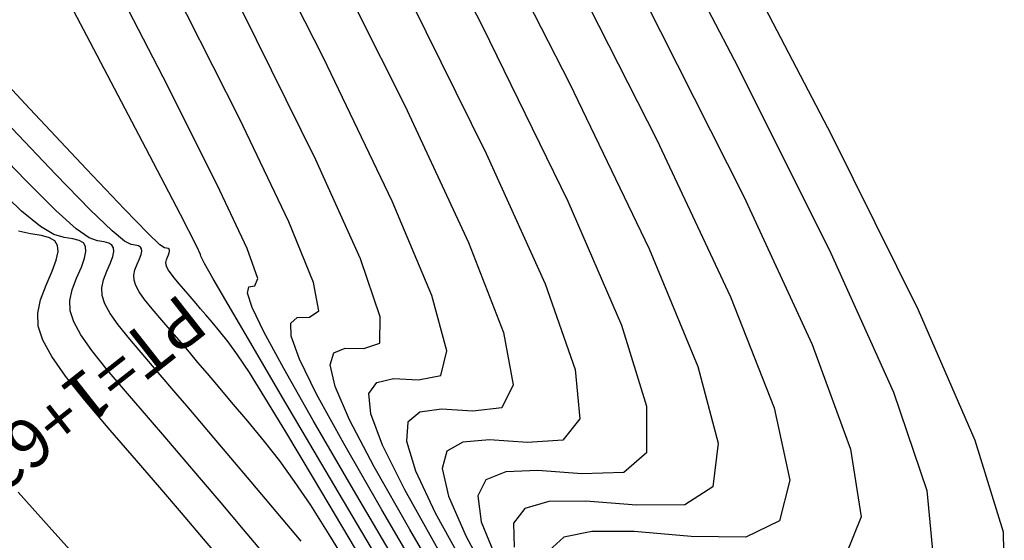
# Model space of a CAD drawing. Units: millimetres. Extents: x 14521 to 17178, y 12954 to 17813.
# Drawn here: x 15929 to 15969, y 13788 to 13810 of the extents above; entities that cross this region are included whole.
import ezdxf
from ezdxf.enums import TextEntityAlignment as Align

# ---------------------------------------------------------------- set-up
doc = ezdxf.new("R2010")
doc.units = ezdxf.units.MM
for name, color, linetype in [('CVL_ANOT_CURVH', 7, 'Continuous'), ('CVL_CURV_D', 6, 'Continuous'), ('CVL_CURV_G', 5, 'Continuous')]:
    doc.layers.add(name, color=color, linetype=linetype)
doc.styles.add('MONOTXT4', font='MONOTXT4.shx')

msp = doc.modelspace()

# ---------------------------------------------------------------- linework, layer by layer
at = {"layer": 'CVL_CURV_D', "color": 8, "linetype": 'Continuous'}
for points, elevation in [([(15942.932, 13819.037), (15947.84, 13809.487), (15951.329, 13802.344), (15953.525, 13797.278), (15954.554, 13793.958), (15954.544, 13792.057), (15953.621, 13791.245), (15951.912, 13791.193), (15950.104, 13791.335), (15948.795, 13791.277), (15947.979, 13790.953), (15947.647, 13790.296), (15947.794, 13789.238), (15948.41, 13787.712)], 1909), ([(15946.027, 13788.096), (15944.663, 13790.543), (15943.751, 13792.367), (15943.27, 13793.651), (15943.199, 13794.477), (15943.515, 13794.929), (15944.197, 13795.088), (15945.222, 13795.039), (15946.136, 13795.21), (15946.378, 13796.231), (15945.775, 13798.483), (15944.152, 13802.347), (15941.335, 13808.206), (15937.149, 13816.44)], 1912), ([(15946.769, 13816.238), (15951.404, 13807.17), (15954.66, 13800.39), (15956.649, 13795.588), (15957.481, 13792.45), (15957.266, 13790.666), (15956.116, 13789.924), (15954.142, 13789.911), (15952.073, 13790.083), (15950.555, 13790.06), (15949.572, 13789.779), (15949.106, 13789.178), (15949.141, 13788.195)], 1908), ([(15943.652, 13787.553), (15941.41, 13791.357), (15939.666, 13794.318), (15938.362, 13796.539), (15937.435, 13798.124), (15936.826, 13799.175), (15936.474, 13799.797), (15936.32, 13800.093), (15936.303, 13800.167), (15936.155, 13800.497), (15935.489, 13801.796), (15934.068, 13804.516), (15931.654, 13809.107), (15928.009, 13816.021)], 1916), ([(15940.713, 13814.123), (15944.666, 13806.252), (15947.276, 13800.657), (15948.701, 13796.975), (15949.1, 13794.84), (15948.631, 13793.889), (15947.452, 13793.757), (15946.166, 13793.837), (15945.275, 13793.711), (15944.792, 13793.303), (15944.729, 13792.533), (15945.099, 13791.324), (15945.912, 13789.6), (15947.181, 13787.281)], 1911), ([(15957.314, 13814.249), (15962.117, 13805.044), (15965.658, 13797.9), (15967.986, 13792.575), (15969.146, 13788.828), (15969.187, 13786.417)], 1904), ([(15950.606, 13813.439), (15954.968, 13804.852), (15957.992, 13798.437), (15959.773, 13793.898), (15960.407, 13790.942), (15959.989, 13789.275), (15958.612, 13788.602), (15956.372, 13788.63), (15954.042, 13788.832), (15952.315, 13788.843), (15951.165, 13788.604), (15950.565, 13788.06)], 1907), ([(15945.759, 13786.248), (15943.718, 13789.727), (15942.165, 13792.431), (15941.056, 13794.453), (15940.353, 13795.887), (15940.012, 13796.826), (15939.995, 13797.363), (15940.258, 13797.591), (15940.763, 13797.603), (15941.145, 13797.854), (15940.934, 13799.014), (15939.922, 13801.499), (15937.903, 13805.727), (15934.672, 13812.113)], 1914), ([(15954.443, 13810.641), (15958.531, 13802.535), (15961.323, 13796.483), (15962.898, 13792.208), (15963.334, 13789.434), (15962.711, 13787.883)], 1906), ([(15946.812, 13785.596), (15944.873, 13788.912), (15943.414, 13791.487), (15942.404, 13793.41), (15941.812, 13794.769), (15941.606, 13795.652), (15941.755, 13796.146), (15942.228, 13796.34), (15942.993, 13796.321), (15943.641, 13796.532), (15943.656, 13797.622), (15942.848, 13799.991), (15941.027, 13804.037), (15938.003, 13810.16)], 1913), ([(15944.237, 13785.424), (15942.387, 13788.56), (15940.927, 13791.024), (15939.799, 13792.912), (15938.945, 13794.317), (15938.306, 13795.335), (15937.823, 13796.062), (15937.438, 13796.593), (15937.091, 13797.022), (15936.778, 13797.393), (15936.523, 13797.696), (15936.311, 13797.946), (15936.129, 13798.16), (15935.964, 13798.353), (15935.803, 13798.542), (15935.63, 13798.743), (15935.434, 13798.971), (15935.245, 13799.193), (15935.1, 13799.373), (15934.997, 13799.519), (15934.931, 13799.64), (15934.897, 13799.745), (15934.893, 13799.843), (15934.914, 13799.941), (15934.956, 13800.051), (15935.001, 13800.156), (15935.031, 13800.238), (15935.044, 13800.301), (15935.041, 13800.348), (15935.02, 13800.381), (15934.98, 13800.405), (15934.921, 13800.421), (15934.84, 13800.433), (15934.648, 13800.563), (15934.153, 13801.035), (15933.202, 13802.012), (15931.644, 13803.655), (15929.325, 13806.126), (15926.095, 13809.586)], 1917), ([(15942.492, 13787.218), (15941.575, 13788.718), (15940.815, 13789.914), (15940.158, 13790.888), (15939.548, 13791.728), (15938.929, 13792.517), (15938.245, 13793.342), (15937.581, 13794.129), (15937.038, 13794.77), (15936.589, 13795.301), (15936.204, 13795.754), (15935.854, 13796.165), (15935.511, 13796.565), (15935.146, 13796.991), (15934.73, 13797.474), (15934.328, 13797.947), (15934.022, 13798.329), (15933.803, 13798.638), (15933.662, 13798.895), (15933.591, 13799.117), (15933.582, 13799.324), (15933.627, 13799.534), (15933.717, 13799.765), (15933.811, 13799.988), (15933.874, 13800.163), (15933.903, 13800.297), (15933.896, 13800.396), (15933.851, 13800.466), (15933.767, 13800.516), (15933.64, 13800.55), (15933.47, 13800.577), (15933.201, 13800.703), (15932.689, 13801.126), (15931.798, 13801.988), (15930.393, 13803.43), (15928.338, 13805.594)], 1918), ([(15940.42, 13788.442), (15939.398, 13789.661), (15938.383, 13790.864), (15937.554, 13791.845), (15936.867, 13792.656), (15936.279, 13793.349), (15935.745, 13793.976), (15935.22, 13794.589), (15934.662, 13795.239), (15934.025, 13795.978), (15933.412, 13796.7), (15932.944, 13797.284), (15932.608, 13797.757), (15932.393, 13798.149), (15932.285, 13798.489), (15932.271, 13798.805), (15932.339, 13799.126), (15932.477, 13799.48), (15932.621, 13799.821), (15932.717, 13800.088), (15932.762, 13800.292), (15932.751, 13800.443), (15932.683, 13800.551), (15932.554, 13800.627), (15932.36, 13800.68), (15932.1, 13800.721), (15931.753, 13800.843), (15931.225, 13801.217), (15930.395, 13801.964), (15929.143, 13803.205), (15927.351, 13805.062)], 1919), ([(15937.424, 13787.366), (15936.429, 13788.539), (15935.525, 13789.599), (15934.638, 13790.635), (15933.693, 13791.735), (15932.616, 13792.985), (15931.578, 13794.207), (15930.787, 13795.194), (15930.219, 13795.995), (15929.855, 13796.658), (15929.672, 13797.233), (15929.649, 13797.767), (15929.765, 13798.31), (15929.997, 13798.909), (15930.242, 13799.486), (15930.404, 13799.938), (15930.479, 13800.283), (15930.461, 13800.539), (15930.346, 13800.722), (15930.127, 13800.849), (15929.8, 13800.939), (15929.359, 13801.008), (15928.859, 13801.124)], 1921), ([(15928.852, 13790.444), (15929.422, 13789.804), (15930.112, 13789.03), (15930.959, 13788.081), (15931.812, 13787.125), (15932.528, 13786.321), (15933.149, 13785.618), (15933.722, 13784.964), (15934.29, 13784.308), (15934.899, 13783.599), (15935.594, 13782.784), (15936.42, 13781.814), (15937.243, 13780.844), (15937.93, 13780.035), (15938.524, 13779.336), (15939.066, 13778.698), (15939.599, 13778.071), (15940.164, 13777.405), (15940.804, 13776.651), (15941.562, 13775.759), (15944.021, 13772.864)], 1924)]:
    msp.add_lwpolyline(points, dxfattribs=dict(at, elevation=elevation))
at = {"layer": 'CVL_CURV_G', "color": 16, "linetype": 'Continuous'}
for points, elevation in [([(15953.146, 13817.663), (15958.28, 13807.842), (15962.095, 13800.217), (15964.655, 13794.529), (15966.022, 13790.518), (15966.261, 13787.926)], 1905), ([(15944.705, 13786.9), (15942.564, 13790.542), (15940.916, 13793.374), (15939.709, 13795.496), (15938.894, 13797.006), (15938.419, 13798.001), (15938.235, 13798.58), (15938.289, 13798.842), (15938.533, 13798.885), (15938.65, 13799.176), (15938.212, 13800.405), (15936.995, 13803.007), (15934.779, 13807.417), (15931.34, 13814.067)], 1915), ([(15944.277, 13811.805), (15947.997, 13804.298), (15950.4, 13798.967), (15951.628, 13795.466), (15951.822, 13793.449), (15951.126, 13792.567), (15949.682, 13792.475), (15948.135, 13792.586), (15947.035, 13792.494), (15946.385, 13792.128), (15946.188, 13791.415), (15946.446, 13790.281), (15947.161, 13788.656), (15948.336, 13786.466)], 1910), ([(15939.185, 13787.599), (15938.07, 13788.919), (15937.146, 13790.011), (15936.354, 13790.944), (15935.635, 13791.788), (15934.929, 13792.612), (15934.177, 13793.487), (15933.321, 13794.482), (15932.495, 13795.454), (15931.865, 13796.239), (15931.414, 13796.876), (15931.124, 13797.404), (15930.978, 13797.861), (15930.96, 13798.286), (15931.052, 13798.718), (15931.237, 13799.195), (15931.432, 13799.653), (15931.561, 13800.013), (15931.62, 13800.288), (15931.606, 13800.491), (15931.514, 13800.636), (15931.34, 13800.738), (15931.08, 13800.809), (15930.73, 13800.864), (15930.306, 13800.984), (15929.761, 13801.308), (15928.991, 13801.94), (15927.893, 13802.98)], 1920)]:
    msp.add_lwpolyline(points, dxfattribs=dict(at, elevation=elevation))

# ---------------------------------------------------------------- texts
at = {"layer": 'CVL_ANOT_CURVH', "color": 7, "style": 'MONOTXT4'}
msp.add_text('PT=1+622.979', height=2, rotation=218.225, dxfattribs=at).set_placement((15922.166, 13786.874), align=Align.MIDDLE_RIGHT)

doc.saveas('drawing.dxf')
